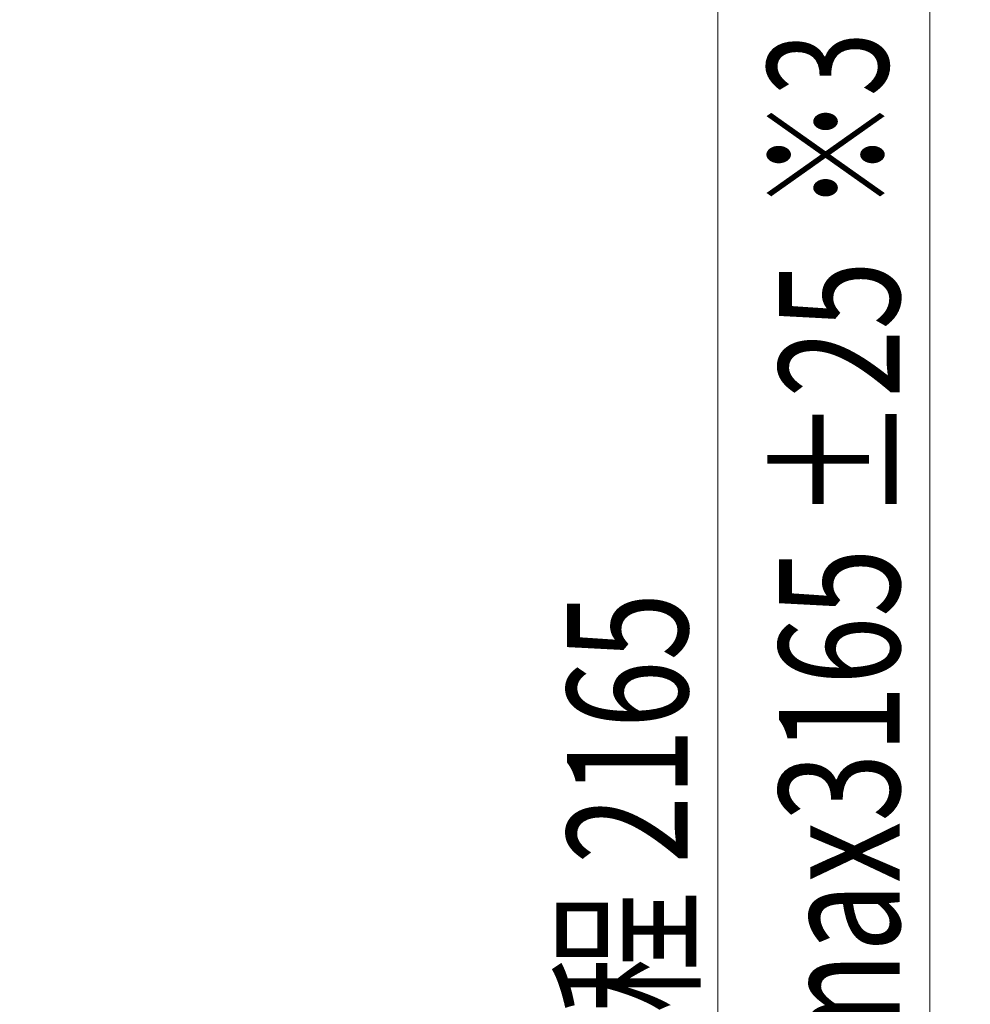
# Model space of a CAD drawing. Units: millimetres. Extents: x -4925 to 4925, y -6966 to 3378.
# Drawn here: x -2840 to -2051, y -729 to 87 of the extents above; entities that cross this region are included whole.
import ezdxf
from ezdxf.enums import TextEntityAlignment as Align

# ---------------------------------------------------------------- set-up
doc = ezdxf.new("R2010")
doc.units = ezdxf.units.MM
doc.header["$LTSCALE"] = 6.25
doc.layers.add('Layer0083', color=7, linetype='Continuous')
doc.styles.add('dcStyle0', font='ＭＳ Ｐゴシック')
doc.dimstyles.new('dc_Diam06', dxfattribs={"dimtxt": 100, "dimasz": 75.000048, "dimexe": 25, "dimexo": 25, "dimgap": 25, "dimtad": 2, "dimtih": 1, "dimtoh": 1, "dimdsep": 46, "dimtxsty": 'dcStyle0', "dimblk1": 'OPEN30', "dimblk2": 'OPEN30', "dimsah": 1, "dimcen": 0.09, "dimclrd": 2, "dimclre": 2, "dimclrt": 2, "dimadec": 0, "dimazin": 2, "dimtfac": 1, "dimtdec": 4, "dimtofl": 0, "dimtmove": 0, "dimatfit": 3, "dimfxl": 1, "dimarcsym": 1})
doc.dimstyles.new('dc_Rotated', dxfattribs={"dimtxt": 100, "dimasz": 75.000048, "dimexe": 6, "dimexo": 25, "dimgap": 6, "dimtad": 3, "dimdsep": 46, "dimtxsty": 'dcStyle0', "dimblk1": 'OPEN30', "dimblk2": 'OPEN30', "dimsah": 1, "dimcen": 0.09, "dimclrd": 2, "dimclre": 2, "dimclrt": 2, "dimadec": 0, "dimazin": 2, "dimtfac": 1, "dimtdec": 4, "dimtmove": 0, "dimatfit": 3, "dimfxl": 1, "dimarcsym": 1})

# ---------------------------------------------------------------- blocks, each defined once
blk = doc.blocks.new('_Open30')
at = {"color": 0, "linetype": 'ByBlock', "lineweight": -2}
for p, q in [((-1, 0.267949), (0, 0)), ((0, 0), (-1, -0.267949)), ((0, 0), (-1, 0))]:
    blk.add_line(p, q, dxfattribs=at)
blk = doc.blocks.new('*D390')
at = {"color": 2, "linetype": 'Continuous', "lineweight": 13}
for p, q in [((-2798.88, 469.33), (-2235.57, 469.33)), ((-2260.57, -1695.67), (-2260.57, 469.33)), ((-2798.78, -1695.67), (-2235.57, -1695.67))]:
    blk.add_line(p, q, dxfattribs=at)
at = {"color": 2, "xscale": 75.00007019038215, "yscale": 74.99973420559108}
for p, rotation in [((-2260.57, 469.33), 90), ((-2260.57, -1695.67), 270)]:
    blk.add_blockref('_Open30', p, dxfattribs=dict(at, rotation=rotation))
at = {"color": 4, "style": 'dcStyle0', "width": 0.718695}
blk.add_text('揚程 2165', height=100, rotation=90, dxfattribs=at).set_placement((-2285.57, -838.17), (-2285.57, -388.17), align=Align.FIT)
blk = doc.blocks.new('*D391')
at = {"color": 2, "linetype": 'Continuous', "lineweight": 13}
for p, q in [((-2798.88, 469.33), (-2059.89, 469.33)), ((-2084.89, -2445.67), (-2084.89, 469.33)), ((-454.94, -2445.67), (-2109.89, -2445.67))]:
    blk.add_line(p, q, dxfattribs=at)
at = {"color": 2, "xscale": 75.00007019038215, "yscale": 74.99973420559108}
for p, rotation in [((-2084.89, 469.33), 90), ((-2084.89, -2445.67), 270)]:
    blk.add_blockref('_Open30', p, dxfattribs=dict(at, rotation=rotation))
at = {"color": 4, "style": 'dcStyle0', "width": 0.740369}
blk.add_text('機高(上部)  min2615 ～ max3165 ±25', height=100, rotation=90, dxfattribs=at).set_placement((-2109.89, -1863.17), (-2109.89, -113.17), align=Align.FIT)
blk = doc.blocks.new('*D395')
at = {"color": 2, "linetype": 'Continuous', "lineweight": 13}
for p, q in [((-4039.38, 686.25), (-3789.38, 686.25)), ((-3789.38, 686.25), (-3636.12, 467.52))]:
    blk.add_line(p, q, dxfattribs=at)
at = {"color": 2, "xscale": 75.00007019038215, "yscale": 74.99973420559108, "rotation": 305.0175100935572}
blk.add_blockref('_Open30', (-3636.12, 467.52), dxfattribs=at)
at = {"color": 2, "style": 'dcStyle0', "width": 0.6875}
blk.add_text('φ20', height=100, dxfattribs=at).set_placement((-4014.38, 711.25), (-3814.38, 711.25), align=Align.FIT)

msp = doc.modelspace()

# ---------------------------------------------------------------- texts
at = {"layer": 'Layer0083', "color": 2, "style": 'dcStyle0', "width": 0.6875}
msp.add_text('※3', height=100, rotation=90, dxfattribs=at).set_placement((-2119.4388, -73.0197), (-2119.4388, 76.9803), align=Align.FIT)

# ---------------------------------------------------------------- dimensions: what is measured, and where the dimension line sits
at = {"linetype": 'Continuous', "lineweight": 13}
dim = msp.add_diameter_dim_2p(p1=(1572.1887, -6965.8855), p2=(-3636.3231, 467.804), text='φ20', dimstyle='dc_Diam06', override={"dimtxt": 100, "dimasz": 75.000048, "dimexe": 25, "dimexo": 25, "dimgap": 25, "dimtad": 2, "dimdec": 2, "dimlfac": 1, "dimzin": 8, "dimtxsty": 'dcStyle0', "dimblk1": 'Open30', "dimblk2": 'Open30', "dimsah": 1, "dimclrd": 2, "dimclre": 2, "dimclrt": 2, "dimazin": 2, "dimtolj": 0, "dimtzin": 8, "dimarcsym": 1}, dxfattribs=at)
dim.commit()
dim.dimension.update_dxf_attribs({"geometry": '*D395', "text_midpoint": (-3914.3822, 686.253), "dimtype": 163})
for base, p1, text, picture, middle in [((-2260.5679, 469.3258), (-2823.7839, -1695.6742), '揚程 <>', '*D390', (-2260.5679, -613.1742)), ((-2084.8909, 469.3258), (-429.9353, -2445.6742), '機高(上部)  min2615 ～ max3165 ±25', '*D391', (-2084.8909, -988.1742))]:
    dim = msp.add_linear_dim(base=base, p1=p1, p2=(-2823.8827, 469.3258), angle=90, text=text, dimstyle='dc_Rotated', override={"dimtxt": 100, "dimasz": 75.000048, "dimexe": 25, "dimexo": 25, "dimgap": 25, "dimtad": 3, "dimtih": 0, "dimtoh": 0, "dimdec": 2, "dimlfac": 1, "dimzin": 8, "dimtxsty": 'dcStyle0', "dimblk1": 'Open30', "dimblk2": 'Open30', "dimsah": 1, "dimclrd": 2, "dimclre": 2, "dimclrt": 4, "dimazin": 2, "dimtofl": 1, "dimtolj": 0, "dimtzin": 8, "dimarcsym": 1}, dxfattribs=at)
    dim.commit()
    dim.dimension.update_dxf_attribs({"geometry": picture, "text_midpoint": middle, "dimtype": 160})

doc.saveas('drawing.dxf')
